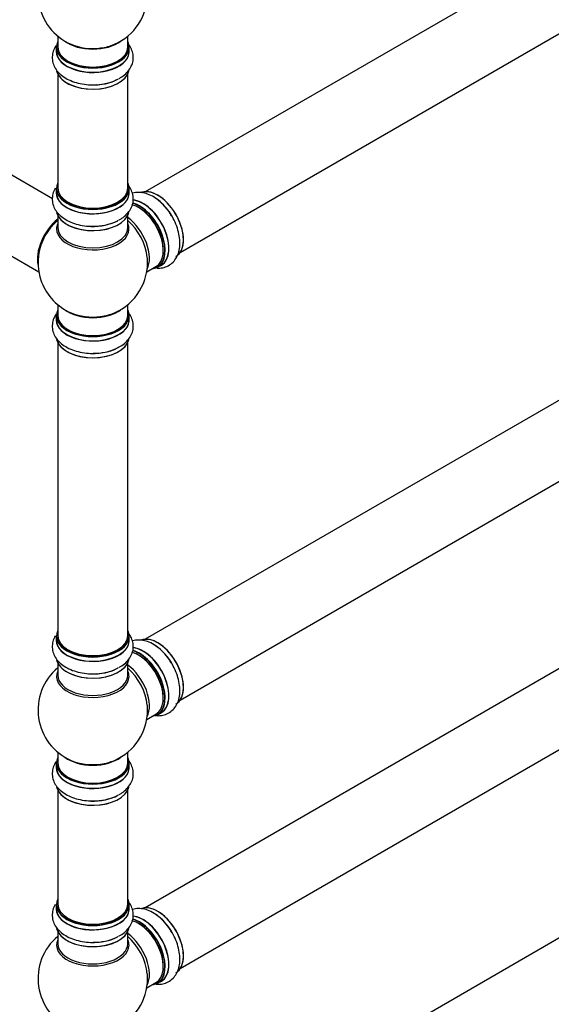
# Model space of a CAD drawing. Units: millimetres. Extents: x 0 to 1510, y 0 to 3590.
# Drawn here: x 1025 to 1267, y 345 to 794 of the extents above; entities that cross this region are included whole.
import ezdxf
from ezdxf import colors
from ezdxf.entities.mleader import LeaderData, LeaderLine
from ezdxf.math import Vec2, Vec3

# ---------------------------------------------------------------- set-up
doc = ezdxf.new("R2010")
doc.units = ezdxf.units.MM
doc.layers.add('DV6_Défaut', color=7, linetype='Continuous')
doc.layers.add('Défaut', color=7, linetype='Continuous')

# ---------------------------------------------------------------- blocks, each defined once
blk = doc.blocks.new('_DOT')
at = {"color": 0}
blk.add_line((0, 0), (-1, 0), dxfattribs=at)
at = {"color": 0, "const_width": 0.333}
blk.add_lwpolyline([(-0.1665, 0, 1), (0.1665, 0, 1)], format="xyb", close=True, dxfattribs=at)
blk = doc.blocks.new('SE5')
at = {"layer": 'DV6_Défaut', "color": 7, "linetype": 'Continuous'}
for p, q in [((1409.01, 904.19), (1081.87, 715.32)), ((1097.87, 687.6), (1425.01, 876.48)), ((1041.94, 786.29), (1041.94, 781.41)), ((1073.94, 781.41), (1073.94, 786.29)), ((1041.29, 781.33), (1041.29, 779.42)), ((1074.59, 779.42), (1074.59, 781.33)), ((1041.94, 769.04), (1041.94, 717.07)), ((1073.94, 717.07), (1073.94, 769.04)), ((1039.55, 712.12), (987.63, 742.1)), ((971.63, 714.39), (1033.31, 678.77)), ((1041.29, 716.83), (1041.29, 714.91)), ((1074.59, 714.91), (1074.59, 716.83)), ((1041.94, 704.53), (1041.94, 698.95)), ((1073.94, 698.95), (1073.94, 704.53)), ((1409.01, 700.07), (1081.87, 511.19)), ((1082.58, 678.77), (1086.8, 681.21)), ((1087.55, 680.89), (1089.21, 681.85)), ((1097.87, 483.48), (1425.01, 672.35)), ((1041.94, 663.82), (1041.94, 658.94)), ((1073.94, 658.94), (1073.94, 663.82)), ((1041.29, 658.86), (1041.29, 656.94)), ((1074.59, 656.94), (1074.59, 658.86)), ((1041.94, 646.56), (1041.94, 512.95)), ((1073.94, 512.95), (1073.94, 646.56)), ((1409.01, 577.59), (1081.87, 388.72)), ((1097.87, 361.01), (1425.01, 549.88)), ((1041.29, 512.7), (1041.29, 510.79)), ((1074.59, 510.79), (1074.59, 512.7)), ((1041.94, 500.41), (1041.94, 494.82)), ((1073.94, 494.82), (1073.94, 500.41)), ((1082.58, 474.65), (1086.8, 477.09)), ((1087.55, 476.77), (1089.21, 477.73)), ((1041.94, 459.69), (1041.94, 454.82)), ((1073.94, 454.82), (1073.94, 459.69)), ((1041.29, 454.73), (1041.29, 452.82)), ((1074.59, 452.82), (1074.59, 454.73)), ((1409.01, 454.71), (1081.87, 265.84)), ((1041.94, 442.44), (1041.94, 390.48)), ((1073.94, 390.48), (1073.94, 442.44)), ((1041.29, 390.23), (1041.29, 388.31)), ((1074.59, 388.31), (1074.59, 390.23)), ((1041.94, 377.94), (1041.94, 372.35)), ((1073.94, 372.35), (1073.94, 377.94)), ((1087.55, 354.3), (1089.21, 355.25)), ((1082.58, 352.18), (1086.8, 354.61))]:
    blk.add_line(p, q, dxfattribs=at)
for centre, start, end in [((1057.94, 805.5), 129.7918, 246.7163), ((1057.94, 805.5), 293.2837, 0), ((1057.94, 683.03), 129.7918, 144.7379), ((1057.94, 683.03), 155.2621, 246.7163), ((1057.94, 683.03), 293.2837, 4.1078), ((1057.94, 478.9), 129.7918, 246.7163), ((1057.94, 478.9), 0, 4.1078), ((1057.94, 478.9), 293.2837, 0), ((1057.94, 356.43), 129.7918, 246.7163), ((1057.94, 356.43), 293.2837, 0), ((1057.94, 356.43), 0, 4.1078)]:
    blk.add_arc(centre, 25, start, end, dxfattribs=at)
for centre, major_axis, start_param, end_param in [((1057.94, 781.41), (16.55, 0), 2.883065, 6.283185), ((1057.94, 781.41), (16, 0), 3.141593, 6.283185), ((1057.94, 789.58), (16, 0), 3.791411, 5.633367), ((1057.94, 790.19), (-16.54, 0), 0.930274, 1.788051), ((1057.94, 790.19), (-16.54, 0), 1.788051, 2.211319), ((1057.94, 781.41), (16.55, 0), 0, 0.258528), ((1057.94, 779.35), (-16.69, 0), 6.211671, 6.283185), ((1057.94, 779.35), (-16.69, 0), 0, 3.213107), ((1057.94, 781.33), (-16.65, 0), 0, 3.141593), ((1057.94, 779.42), (16.65, 0), 3.141593, 6.283185), ((1057.94, 771.7), (16.65, 0), 3.282149, 6.148079), ((1057.94, 771.62), (-16.55, 0), 0.184097, 3.029133), ((1057.94, 773.61), (-16.65, 0), 1.517903, 2.328512), ((1057.94, 773.68), (16.69, 0), 4.801419, 5.497787), ((1057.94, 716.91), (16.55, 0), 2.883065, 6.283185), ((1057.94, 716.91), (16.55, 0), 0, 0.258528), ((1057.94, 714.85), (-16.69, 0), 6.211671, 6.283185), ((1057.94, 714.85), (-16.69, 0), 0, 3.213107), ((1057.94, 716.83), (-16.65, 0), 0, 3.141593), ((1057.94, 714.91), (16.65, 0), 3.141593, 6.283185), ((1057.94, 717.07), (16, 0), 3.141593, 6.283185), ((1087.64, 700.17), (8.28, -14.33), 0.150759, 3.052034), ((1087.57, 700.13), (-8.33, 14.42), 3.141593, 6.152321), ((1057.94, 716.91), (-15.8, 0), 0.779089, 2.362504), ((1080.94, 696.31), (8.35, -14.46), 0, 2.769371), ((1080.89, 696.27), (-8.33, 14.42), 3.141593, 5.901137), ((1079.16, 695.27), (-8.28, 14.33), 2.883065, 5.744852), ((1079.23, 695.31), (8.33, -14.42), 0, 2.604891), ((1085.91, 699.17), (8.33, -14.42), 1.517903, 2.321351), ((1057.94, 707.19), (16.65, 0), 3.282149, 6.148079), ((1057.94, 707.11), (-16.55, 0), 0.184097, 3.029133), ((1078.8, 695.07), (-8, 13.86), 3.141593, 5.762003), ((1079.16, 695.27), (7.75, -13.42), 0.751686, 2.356194), ((1044.05, 691.05), (7.95, 13.77), 0.973769, 2.515034), ((1043.98, 691.09), (-8, -13.86), 4.107813, 5.734539), ((1044.05, 691.05), (-7.75, -13.42), 4.120284, 5.349431), ((1057.94, 698.34), (-16.54, 0), 6.027891, 6.283185), ((1057.94, 698.34), (-16.54, 0), 0, 3.396887), ((1057.94, 709.11), (-16.65, 0), 1.513737, 2.322217), ((1057.94, 709.18), (16.69, 0), 4.801419, 5.497787), ((1072.49, 691.42), (8, -13.86), 0.353773, 2.227058), ((1070.93, 690.52), (-8.48, 14.69), 4.044572, 5.243707), ((1057.94, 698.95), (16, 0), 3.141593, 6.283185), ((1070.93, 690.52), (-8.48, 14.69), 4.013291, 4.044572), ((1080.94, 696.31), (8.35, -14.46), 6.211671, 6.283185), ((1057.94, 658.94), (16.55, 0), 2.883065, 6.283185), ((1057.94, 667.1), (-16, 0), 0.649818, 2.491775), ((1057.94, 658.94), (16.55, 0), 0, 0.258528), ((1057.94, 656.87), (-16.69, 0), 6.211671, 6.283185), ((1057.94, 656.87), (-16.69, 0), 0, 3.213107), ((1057.94, 658.86), (-16.65, 0), 0, 3.141593), ((1057.94, 656.94), (16.65, 0), 3.141593, 6.283185), ((1057.94, 658.94), (-16, 0), 0, 3.141593), ((1057.94, 667.72), (16.54, 0), 4.071867, 4.929644), ((1057.94, 667.72), (16.54, 0), 4.929644, 5.352911), ((1057.94, 649.22), (16.65, 0), 3.282149, 6.148079), ((1057.94, 649.14), (-16.55, 0), 0.184097, 3.029133), ((1057.94, 651.14), (-16.65, 0), 1.517903, 2.436883), ((1057.94, 651.21), (16.69, 0), 4.801419, 5.497787), ((1057.94, 512.79), (16.55, 0), 2.883065, 6.283185), ((1057.94, 512.7), (-16.65, 0), 0, 3.141593), ((1057.94, 512.95), (16, 0), 3.141593, 6.283185), ((1057.94, 512.79), (16.55, 0), 0, 0.258528), ((1087.64, 496.05), (8.28, -14.33), 0.150759, 3.052034), ((1087.57, 496.01), (-8.32, 14.42), 3.141593, 6.152321), ((1057.94, 510.72), (-16.69, 0), 6.211671, 6.283185), ((1057.94, 510.72), (-16.69, 0), 0, 3.213107), ((1057.94, 510.79), (16.65, 0), 3.141593, 6.283185), ((1085.91, 495.05), (8.32, -14.42), 1.517903, 2.321351), ((1057.94, 512.79), (-15.8, 0), 0.779091, 2.362503), ((1078.8, 490.94), (-8, 13.86), 3.141593, 5.762003), ((1080.94, 492.18), (8.35, -14.46), 0, 2.769371), ((1080.89, 492.15), (-8.33, 14.42), 3.141593, 5.901137), ((1079.16, 491.15), (-8.28, 14.33), 2.883065, 5.744852), ((1079.23, 491.19), (8.33, -14.42), 0, 2.604891), ((1079.16, 491.15), (7.75, -13.42), 0.785936, 2.356194), ((1057.94, 503.07), (16.65, 0), 3.282149, 6.148079), ((1057.94, 502.99), (-16.55, 0), 0.184097, 3.029133), ((1072.49, 487.3), (8, -13.86), 0.353773, 2.227058), ((1057.94, 494.21), (16.54, 0), 2.886298, 6.283185), ((1057.94, 494.82), (-16, 0), 0, 3.141593), ((1057.94, 504.99), (-16.65, 0), 1.513737, 2.321806), ((1057.94, 505.05), (16.69, 0), 4.801419, 5.497787), ((1070.93, 486.4), (-8.48, 14.69), 4.044572, 5.243707), ((1057.94, 494.21), (16.54, 0), 0, 0.255294), ((1070.93, 486.4), (-8.48, 14.69), 4.013291, 4.044572), ((1080.94, 492.18), (8.35, -14.46), 6.211671, 6.283185), ((1057.94, 454.82), (16.55, 0), 2.883065, 6.283185), ((1057.94, 454.73), (-16.65, 0), 0, 3.141593), ((1057.94, 454.82), (16, 0), 3.141593, 6.283185), ((1057.94, 462.98), (16, 0), 3.791411, 5.633367), ((1057.94, 463.59), (-16.54, 0), 0.930274, 1.788051), ((1057.94, 463.59), (-16.54, 0), 1.788051, 2.211319), ((1057.94, 454.82), (16.55, 0), 0, 0.258528), ((1057.94, 452.75), (-16.69, 0), 6.211671, 6.283185), ((1057.94, 452.75), (-16.69, 0), 0, 3.213107), ((1057.94, 452.82), (16.65, 0), 3.141593, 6.283185), ((1057.94, 445.1), (16.65, 0), 3.282149, 6.148079), ((1057.94, 445.02), (-16.55, 0), 0.184097, 3.029133), ((1057.94, 447.08), (16.69, 0), 4.801419, 5.497787), ((1057.94, 447.02), (-16.65, 0), 1.517903, 2.328512), ((1057.94, 390.31), (16.55, 0), 2.883065, 6.283185), ((1057.94, 390.31), (16.55, 0), 0, 0.258528), ((1057.94, 388.25), (-16.69, 0), 6.211671, 6.283185), ((1057.94, 388.25), (-16.69, 0), 0, 3.213107), ((1057.94, 390.23), (-16.65, 0), 0, 3.141593), ((1057.94, 388.31), (16.65, 0), 3.141593, 6.283185), ((1057.94, 390.48), (16, 0), 3.141593, 6.283185), ((1087.64, 373.57), (8.27, -14.33), 0.150759, 3.052034), ((1087.57, 373.53), (-8.32, 14.42), 3.141593, 6.152321), ((1057.94, 390.31), (-15.8, 0), 0.779088, 2.362504), ((1078.8, 368.47), (-8, 13.86), 3.141593, 5.762003), ((1080.94, 369.71), (8.35, -14.46), 0, 2.769371), ((1080.89, 369.67), (-8.33, 14.42), 3.141593, 5.901137), ((1079.16, 368.67), (-8.27, 14.33), 2.883065, 5.744852), ((1079.23, 368.72), (8.33, -14.42), 0, 2.604891), ((1085.91, 372.57), (8.32, -14.42), 1.517903, 2.321351), ((1057.94, 380.6), (16.65, 0), 3.282149, 6.148079), ((1057.94, 380.51), (-16.55, 0), 0.184097, 3.029133), ((1079.16, 368.67), (7.75, -13.42), 0.751686, 2.356194), ((1057.94, 371.74), (16.54, 0), 2.886298, 6.283185), ((1057.94, 382.51), (-16.65, 0), 1.513737, 2.321806), ((1057.94, 382.58), (16.69, 0), 4.801419, 5.497787), ((1072.49, 364.82), (8, -13.86), 0.353773, 2.227058), ((1070.93, 363.92), (-8.48, 14.69), 4.044572, 5.243707), ((1057.94, 371.74), (16.54, 0), 0, 0.255294), ((1057.94, 372.35), (-16, 0), 0, 3.141593), ((1070.93, 363.92), (-8.48, 14.69), 4.013291, 4.044572), ((1080.94, 369.71), (8.35, -14.46), 6.211671, 6.283185)]:
    blk.add_ellipse(centre, major_axis=major_axis, ratio=0.57735, start_param=start_param, end_param=end_param, dxfattribs=at)
for points, knots in [([(1041.26, 782.05), (1040.94, 781.6), (1040.22, 780.38), (1039.45, 778.13), (1039.37, 775.41), (1040.11, 772.77), (1041.54, 770.42), (1043.59, 768.36), (1046.26, 766.62), (1049.49, 765.26), (1053.09, 764.37), (1056.56, 763.98), (1058.53, 764.09), (1059.43, 764.14)], [0, 0, 0, 0, 0.055677, 0.144236, 0.239404, 0.330645, 0.42133, 0.515858, 0.616297, 0.72119, 0.827176, 0.9328, 1, 1, 1, 1]), ([(1069.94, 767), (1070.42, 767.24), (1071.73, 767.91), (1073.6, 769.58), (1075.3, 771.82), (1076.33, 774.39), (1076.57, 777.13), (1075.96, 779.82), (1074.97, 781.61), (1074.28, 782.52), (1074.12, 782.71)], [0, 0, 0, 0, 0.070187, 0.228111, 0.377214, 0.518881, 0.671939, 0.817552, 0.961219, 1, 1, 1, 1]), ([(1040.83, 716.89), (1040.68, 716.64), (1040.13, 715.63), (1039.45, 713.63), (1039.37, 710.9), (1040.11, 708.26), (1041.54, 705.92), (1043.59, 703.86), (1046.26, 702.12), (1049.49, 700.75), (1053.09, 699.87), (1056.56, 699.48), (1058.53, 699.58), (1059.43, 699.64)], [0, 0, 0, 0, 0.029847, 0.120828, 0.218599, 0.312335, 0.405501, 0.502615, 0.605801, 0.713564, 0.822449, 0.930962, 1, 1, 1, 1]), ([(1069.94, 702.5), (1070.42, 702.74), (1071.73, 703.41), (1073.6, 705.08), (1075.3, 707.31), (1076.33, 709.89), (1076.57, 712.62), (1075.96, 715.31), (1074.94, 717.16), (1074.2, 718.12), (1074, 718.35)], [0, 0, 0, 0, 0.0695068, 0.2258987, 0.373556, 0.5138484, 0.6654222, 0.8096228, 0.9518967, 1, 1, 1, 1]), ([(1093.95, 704.27), (1093.48, 705.06), (1092.46, 706.77), (1090.22, 709.42), (1087.46, 711.88), (1084.53, 713.69), (1081.59, 714.76), (1078.79, 715.1), (1076.94, 714.84), (1076.05, 714.57), (1076, 714.55)], [0, 0, 0, 0, 0.100232, 0.25651, 0.414519, 0.575466, 0.721963, 0.860279, 0.991696, 1, 1, 1, 1]), ([(1087.37, 680.48), (1087.78, 680.46), (1089.05, 680.47), (1091.24, 680.9), (1093.64, 682.19), (1095.56, 684.16), (1096.88, 686.57), (1097.63, 689.37), (1097.81, 692.55), (1097.38, 696.03), (1096.33, 699.59), (1095.1, 702.47), (1094.22, 703.85), (1093.95, 704.27)], [0, 0, 0, 0, 0.043372, 0.135998, 0.235536, 0.330966, 0.425816, 0.524685, 0.629735, 0.739445, 0.850298, 0.960773, 1, 1, 1, 1]), ([(1069.94, 644.53), (1070.42, 644.77), (1071.73, 645.44), (1073.6, 647.11), (1075.3, 649.34), (1076.33, 651.91), (1076.57, 654.65), (1075.96, 657.34), (1074.97, 659.14), (1074.28, 660.05), (1074.12, 660.24)], [0, 0, 0, 0, 0.070187, 0.228111, 0.377214, 0.518881, 0.671939, 0.817552, 0.961219, 1, 1, 1, 1]), ([(1041.26, 659.58), (1040.94, 659.12), (1040.22, 657.9), (1039.45, 655.66), (1039.37, 652.93), (1040.11, 650.29), (1041.54, 647.94), (1043.59, 645.89), (1046.26, 644.15), (1049.49, 642.78), (1053.09, 641.9), (1056.56, 641.51), (1058.53, 641.61), (1059.43, 641.67)], [0, 0, 0, 0, 0.0556774, 0.1442365, 0.2394045, 0.3306447, 0.4213301, 0.5158584, 0.6162969, 0.7211902, 0.8271763, 0.9328003, 1, 1, 1, 1]), ([(1040.83, 512.76), (1040.68, 512.52), (1040.13, 511.5), (1039.45, 509.51), (1039.37, 506.78), (1040.11, 504.14), (1041.54, 501.79), (1043.59, 499.74), (1046.26, 497.99), (1049.49, 496.63), (1053.09, 495.75), (1056.56, 495.36), (1058.53, 495.46), (1059.43, 495.51)], [0, 0, 0, 0, 0.029847, 0.120828, 0.218599, 0.312335, 0.405501, 0.502615, 0.605801, 0.713564, 0.822449, 0.930962, 1, 1, 1, 1]), ([(1069.94, 498.38), (1070.42, 498.61), (1071.73, 499.29), (1073.6, 500.96), (1075.3, 503.19), (1076.33, 505.76), (1076.57, 508.5), (1075.96, 511.19), (1074.94, 513.04), (1074.2, 513.99), (1074, 514.23)], [0, 0, 0, 0, 0.069507, 0.225899, 0.373556, 0.513848, 0.665422, 0.809623, 0.951897, 1, 1, 1, 1]), ([(1093.95, 500.15), (1093.48, 500.94), (1092.46, 502.65), (1090.22, 505.29), (1087.46, 507.76), (1084.53, 509.57), (1081.59, 510.64), (1078.79, 510.97), (1076.94, 510.71), (1076.05, 510.44), (1076, 510.43)], [0, 0, 0, 0, 0.100232, 0.25651, 0.414519, 0.575466, 0.721963, 0.860279, 0.991696, 1, 1, 1, 1]), ([(1086.4, 476.45), (1087.14, 476.34), (1088.74, 476.28), (1091.24, 476.78), (1093.64, 478.07), (1095.56, 480.03), (1096.88, 482.44), (1097.63, 485.25), (1097.81, 488.42), (1097.38, 491.91), (1096.33, 495.46), (1095.1, 498.35), (1094.22, 499.73), (1093.95, 500.15)], [0, 0, 0, 0, 0.0747087, 0.1643002, 0.2605777, 0.3528817, 0.4446243, 0.5402547, 0.6418641, 0.7479803, 0.8552021, 0.9620575, 1, 1, 1, 1]), ([(1041.26, 455.45), (1040.94, 455), (1040.22, 453.78), (1039.45, 451.53), (1039.37, 448.81), (1040.11, 446.17), (1041.54, 443.82), (1043.59, 441.76), (1046.26, 440.02), (1049.49, 438.66), (1053.09, 437.78), (1056.56, 437.39), (1058.53, 437.49), (1059.43, 437.54)], [0, 0, 0, 0, 0.055677, 0.144236, 0.239404, 0.330645, 0.42133, 0.515858, 0.616297, 0.72119, 0.827176, 0.9328, 1, 1, 1, 1]), ([(1069.94, 440.4), (1070.42, 440.64), (1071.73, 441.32), (1073.6, 442.98), (1075.3, 445.22), (1076.33, 447.79), (1076.57, 450.53), (1075.96, 453.22), (1074.97, 455.01), (1074.28, 455.92), (1074.12, 456.11)], [0, 0, 0, 0, 0.070187, 0.228111, 0.377214, 0.518881, 0.671939, 0.817552, 0.961219, 1, 1, 1, 1]), ([(1069.94, 375.9), (1070.42, 376.14), (1071.73, 376.81), (1073.6, 378.48), (1075.3, 380.71), (1076.33, 383.29), (1076.57, 386.02), (1075.96, 388.71), (1074.94, 390.56), (1074.2, 391.52), (1074, 391.75)], [0, 0, 0, 0, 0.069507, 0.225899, 0.373556, 0.513848, 0.665422, 0.809623, 0.951897, 1, 1, 1, 1]), ([(1040.83, 390.29), (1040.68, 390.04), (1040.13, 389.03), (1039.45, 387.03), (1039.37, 384.31), (1040.11, 381.67), (1041.54, 379.32), (1043.59, 377.26), (1046.26, 375.52), (1049.49, 374.16), (1053.09, 373.27), (1056.56, 372.88), (1058.53, 372.99), (1059.43, 373.04)], [0, 0, 0, 0, 0.029847, 0.120828, 0.218599, 0.312335, 0.405501, 0.502615, 0.605801, 0.713564, 0.822449, 0.930962, 1, 1, 1, 1]), ([(1093.95, 377.68), (1093.48, 378.46), (1092.46, 380.17), (1090.22, 382.82), (1087.46, 385.28), (1084.53, 387.09), (1081.59, 388.16), (1078.79, 388.5), (1076.94, 388.24), (1076.05, 387.97), (1076, 387.95)], [0, 0, 0, 0, 0.100232, 0.25651, 0.414519, 0.575466, 0.721963, 0.860279, 0.991696, 1, 1, 1, 1]), ([(1086.4, 353.97), (1087.14, 353.87), (1088.74, 353.81), (1091.24, 354.3), (1093.64, 355.59), (1095.56, 357.56), (1096.88, 359.97), (1097.63, 362.77), (1097.81, 365.95), (1097.38, 369.43), (1096.33, 372.99), (1095.1, 375.87), (1094.22, 377.25), (1093.95, 377.68)], [0, 0, 0, 0, 0.074709, 0.1643, 0.260578, 0.352882, 0.444624, 0.540255, 0.641864, 0.74798, 0.855202, 0.962058, 1, 1, 1, 1])]:
    blk.add_open_spline(points, degree=3, knots=knots, dxfattribs=at)

msp = doc.modelspace()

# ---------------------------------------------------------------- block references
at = {"layer": 'Défaut'}
msp.add_blockref('SE5', (0, 0), dxfattribs=at)

# ---------------------------------------------------------------- leaders
at = {"layer": 'Défaut', "color": 7, "linetype": 'Continuous'}
ml = msp.add_multileader_mtext('Standard', dxfattribs=at)
ml.set_content('{\\pxsm0.9;\\fSolid Edge ISO|b1||i0||c0|p34;\\W1.;14/02/2020\\P}', color=256)
ml.set_leader_properties()
ml.set_arrow_properties(name='DOT')
ml.build(insert=Vec2(0, 0))
ml.multileader.update_dxf_attribs({"leader_type": 0, "dogleg_length": 0, "arrow_head_size": 12})
ctx = ml.context
ctx.base_point, ctx.char_height, ctx.arrow_head_size, ctx.landing_gap_size = Vec3(1151.3, 3583.16), 12, 12, 4.2
notes = []
notes.append((ctx, [(0, (0, 0, 0), (0, 0), (1, 0), 1, [])]))
ctx.mtext.insert = Vec3(1153.3, 3589.28)
for ctx, leaders in notes:
    for number, flags, end, landing, length, lines in leaders:
        leader = LeaderData()
        leader.index, (leader.has_last_leader_line, leader.has_dogleg_vector, leader.attachment_direction) = number, flags
        leader.last_leader_point, leader.dogleg_vector, leader.dogleg_length = Vec3(end), Vec3(landing), length
        for number, points, colour, breaks in lines:
            line = LeaderLine()
            line.index, line.vertices, line.color, line.breaks = number, Vec3.list(points), colors.encode_raw_color(colour), breaks
            leader.lines.append(line)
        ctx.leaders.append(leader)

doc.saveas('drawing.dxf')
